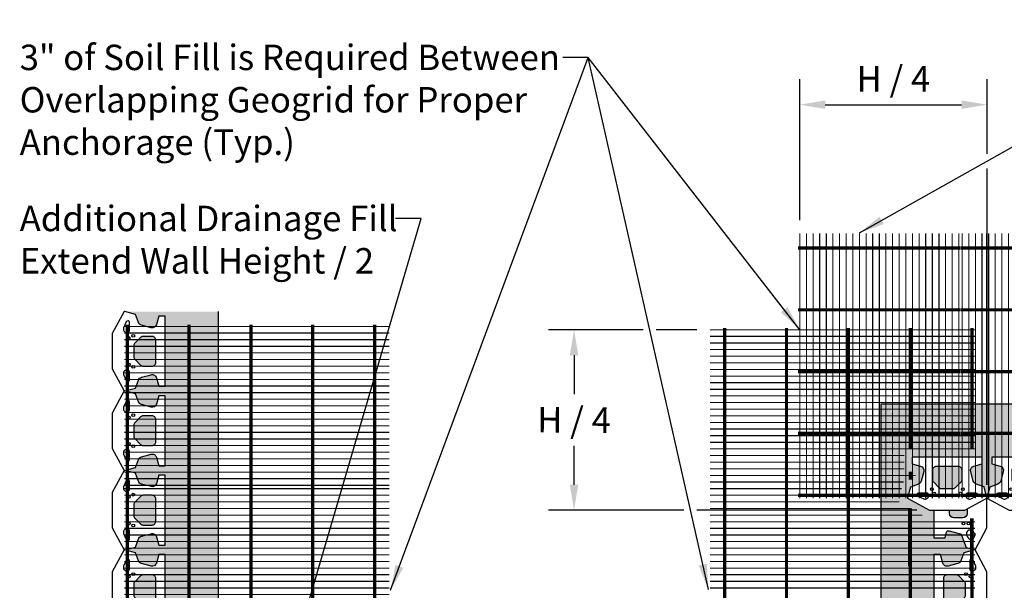
# Model space of a CAD drawing. Extents: x -26 to 149, y -61 to 20.
# Drawn here: x 3 to 21, y -53 to -42 of the extents above; entities that cross this region are included whole.
import ezdxf

# ---------------------------------------------------------------- set-up
doc = ezdxf.new("R2010")
doc.units = 0
doc.header["$MEASUREMENT"] = 0
for name, color, linetype in [('Cmp-Blk', 3, 'Continuous'), ('CmpII-Blk', 3, 'Continuous'), ('GEN-TXT', 7, 'Continuous'), ('Grid-Crv-Lng', 19, 'Continuous'), ('Grid-Crv-Trv', 19, 'Continuous'), ('Unt-Fil-Plan', 17, 'Continuous')]:
    doc.layers.add(name, color=color, linetype=linetype)
doc.styles.add('Dim-Text', font='ARIAL.TTF')
doc.dimstyles.new('Dtl-Sht-MS .25 Scale', dxfattribs={"dimscale": 1.5, "dimtxt": 0.32, "dimasz": 0.32, "dimexe": 0.32, "dimexo": 0.16, "dimgap": 0.16, "dimtad": 1, "dimzin": 12, "dimdsep": 46, "dimtxsty": 'Dim-Text', "dimcen": 0.16, "dimclrd": 256, "dimclre": 256, "dimclrt": 256, "dimadec": 0, "dimazin": 3, "dimtfac": 1, "dimtmove": 0, "dimatfit": 0, "dimfxl": 0, "dimtolj": 1, "dimtzin": 0, "dimarcsym": 0})
doc.dimstyles.new('Dtl-Sht-MS-LDR .25 Scale', dxfattribs={"dimscale": 1.5, "dimtxt": 0.32, "dimasz": 0.32, "dimexe": 0.32, "dimexo": 0.16, "dimgap": 0.16, "dimtad": 0, "dimjust": 1, "dimzin": 12, "dimdsep": 46, "dimtxsty": 'Dim-Text', "dimcen": 0.16, "dimclrd": 256, "dimclre": 256, "dimclrt": 256, "dimadec": 0, "dimazin": 3, "dimtfac": 1, "dimtofl": 0, "dimtmove": 0, "dimatfit": 0, "dimfxl": 0, "dimtolj": 1, "dimtzin": 0, "dimarcsym": 0})
pattern_1 = [(263.0128, (0.004864, 0.369638), (-0.417307863, -3.588293992), [0.0403608, -3.9957264]), (219.9697, (-4.6e-05, 0.329577), (2.7768761828, 2.3106188288), [0.0692604, -6.8567775]), (167.5104, (-0.053126, 0.285085), (4.3502575844, -0.982476166), [0.0488364, -4.8348096]), (302.2737, (-0.105948, 0.15654), (-3.1957140342, 5.086984584), [0.0630714, -6.2440674]), (327.8337, (-0.07227, 0.103213), (-3.293605054, 2.0885801187), [0.0618465, -6.1228119]), (32.2737, (-0.019917, 0.070287), (-5.086984584, -3.1957140342), [0.0630714, -6.2440674]), (72.6942, (0.03341, 0.103965), (-1.4739671198, -4.6944031407), [0.0834087, -8.2574547]), (107.2553, (0.058222, 0.183598), (-2.0653818935, 6.6109149345), [0.0787464, -7.7958963]), (156.4296, (0.034863, 0.2588), (-4.2029141775, 1.818106889), [0.063285, -6.2652219]), (210.2364, (-0.023142, 0.284106), (2.875273453, 1.64705887), [0.0722496, -3.5402289]), (257.3974, (-0.085562, 0.247724), (-1.0561482884, -4.7680762361), [0.0934344, -9.2500125]), (173.8141, (0.13906, 0.324435), (-2.75265714, 0.269961996), [0.0318903, -3.1571532]), (206.4692, (0.107356, 0.327872), (3.538839774, 1.7454546362), [0.0606711, -6.0064533]), (260, (0.05304, 0.30083), (0.172073, -0.2457457), [0.0424263, -0.3818376]), (238.1986, (0.015193, 0.318274), (0.88458191, 1.35185616), [0.0228474, -2.2618845]), (326.8014, (0.003153, 0.298856), (-0.76196443, 0.56516399), [0.0323109, -1.5832386]), (65.9638, (0.03019, 0.281165), (0.393090065, 1.00771029), [0.0524787, -1.6968069]), (196.5651, (0.05157, 0.32909), (0.66356399, 0.09840072), [0.0379473, -0.9107361]), (51.3895, (-0.139379, 0.199054), (1.941239135, 2.4579647357), [0.05316, -5.2628535]), (105.3462, (-0.106206, 0.240594), (0.909821322, -3.391493177), [0.0445983, -4.4152224]), (328.1986, (0.01715, 0.37824), (-1.35185616, 0.88458191), [0.0456945, -2.2390374]), (18.6105, (0.055986, 0.354162), (-2.9736742114, -0.983494639), [0.05316, -5.2628535]), (14.444, (-0.032694, 0.04669), (-1.572873693, -0.36887473), [0.051264, -2.5119372]), (329.7751, (0.01695, 0.059479), (-3.121528976, 1.8428392765), [0.0429534, -4.2523929]), (101.8014, (0.19168, 0.134217), (-0.368873056, 1.57287409), [0.0456945, -2.2390374]), (52.354, (0.182336, 0.178946), (-2.5064026913, -3.2199295513), [0.0502893, -4.9786272]), (104.444, (0.071266, 0.0499), (0.36887473, -1.572873693), [0.025632, -2.5375692]), (136.3099, (0.176937, 0.12389), (-0.934036884, 0.810910115), [0.015297, -1.5144087]), (200.9638, (0.165876, 0.13446), (0.90930957, 0.27047375), [0.0618465, -1.175085]), (221.009, (0.108123, 0.112332), (2.285383258, 1.9664747118), [0.057315, -5.6741769]), (338.6901, (0.04568, 0.25905), (-0.58989173, 0.31941796), [0.0432666, -1.0383987]), (28.1572, (0.085985, 0.243324), (4.521822508, 2.4337465242), [0.0755382, -7.4782689]), (95.9454, (0.152584, 0.27897), (0.221528123, -2.408511116), [0.0308868, -3.0578022]), (125, (0.14938, 0.3097), (-0.4178185, 0.0736727), [0.018, -0.282]), (155.2564, (0.098046, 0.116263), (2.1874921355, -1.031929053), [0.0416772, -4.126056]), (83.0128, (0.060195, 0.133707), (0.417307863, 3.588293992), [0.0807216, -3.9553656]), (35, (0.07, 0.21383), (0.0736727, 0.4178185), [0.078, -0.222]), (0.3048, (0.133908, 0.258568), (-3.66196672, -0.0005069124), [0.0474342, -4.6959822]), (289.0546, (0.18134, 0.25882), (0.44254616, -1.155055396), [0.0436806, -2.1403524]), (242.646, (0.195602, 0.217533), (-2.9484349858, -5.726842994), [0.0711195, -7.0408422]), (210.4261, (0.162924, 0.154366), (-3.3667651463, -1.9912038621), [0.0752397, -7.4487222])]

# ---------------------------------------------------------------- blocks, each defined once
blk = doc.blocks.new('Grid-Sect-Main')
at = {"layer": 'Grid-Crv-Lng', "const_width": 0.0208}
for points in [[(-1.5, -0.027), (-1.5, 4.973)], [(-1.375, -0.027), (-1.375, 4.973)], [(-1.25, -0.027), (-1.25, 4.973)], [(-1.125, -0.027), (-1.125, 4.973)], [(-1, -0.027), (-1, 4.973)], [(-0.875, -0.027), (-0.875, 4.973)], [(-0.75, -0.027), (-0.75, 4.973)], [(-0.625, -0.027), (-0.625, 4.973)], [(-0.5, -0.027), (-0.5, 4.973)], [(-0.375, -0.027), (-0.375, 4.973)], [(-0.25, -0.027), (-0.25, 4.973)], [(-0.125, -0.027), (-0.125, 4.973)], [(0, -0.027), (0, 4.973)], [(0.125, -0.027), (0.125, 4.973)], [(0.25, -0.027), (0.25, 4.973)], [(0.375, -0.027), (0.375, 4.973)], [(0.5, -0.027), (0.5, 4.973)], [(0.625, -0.027), (0.625, 4.973)], [(0.75, -0.027), (0.75, 4.973)], [(0.875, -0.027), (0.875, 4.973)], [(1, -0.027), (1, 4.973)], [(1.125, -0.027), (1.125, 4.973)], [(1.25, -0.027), (1.25, 4.973)], [(1.375, -0.027), (1.375, 4.973)], [(1.5, -0.027), (1.5, 4.973)]]:
    blk.add_lwpolyline(points, dxfattribs=at)
at = {"layer": 'Grid-Crv-Trv', "const_width": 0.0625}
for points in [[(1.531, 4.698), (-1.531, 4.698)], [(1.531, 3.531), (-1.531, 3.531)], [(1.531, 2.364), (-1.531, 2.364)], [(1.531, 1.198), (-1.531, 1.198)], [(1.531, 0.031), (-1.531, 0.031)]]:
    blk.add_lwpolyline(points, dxfattribs=at)
blk = doc.blocks.new('*D30')
at = {"layer": 'Defpoints', "color": 0}
for p in [(20.928, -43.526), (17.397, -45.947), (20.928, -50.94)]:
    blk.add_point(p, dxfattribs=at)
at = {"layer": 'GEN-TXT', "lineweight": -2}
for p, q in [((17.397, -45.707), (17.397, -43.046)), ((17.877, -43.526), (20.448, -43.526))]:
    blk.add_line(p, q, dxfattribs=at)
at = {"layer": 'GEN-TXT'}
for points in [[(17.877, -43.446), (17.877, -43.606), (17.397, -43.526)], [(20.448, -43.446), (20.448, -43.606), (20.928, -43.526)]]:
    blk.add_solid(points, dxfattribs=at)
at = {"layer": 'GEN-TXT', "insert": (19.162, -43.038), "char_height": 0.48, "attachment_point": 5, "style": 'Dim-Text'}
blk.add_mtext('\\A1;H / 4', dxfattribs=at)
blk = doc.blocks.new('*D31')
at = {"layer": 'Defpoints', "color": 0}
for p in [(15.694, -47.775), (13.138, -51.181), (19.844, -51.181)]:
    blk.add_point(p, dxfattribs=at)
at = {"layer": 'GEN-TXT', "lineweight": -2}
for p, q in [((13.138, -48.255), (13.138, -48.99)), ((13.138, -50.701), (13.138, -49.966))]:
    blk.add_line(p, q, dxfattribs=at)
at = {"layer": 'GEN-TXT'}
for points in [[(13.058, -48.255), (13.218, -48.255), (13.138, -47.775)], [(13.058, -50.701), (13.218, -50.701), (13.138, -51.181)]]:
    blk.add_solid(points, dxfattribs=at)
at = {"layer": 'GEN-TXT', "insert": (13.138, -49.478), "char_height": 0.48, "attachment_point": 5, "rotation": 359.59, "style": 'Dim-Text'}
blk.add_mtext('\\A1;H / 4', dxfattribs=at)
blk = doc.blocks.new('CmpII-Plan')
at = {"layer": 'CmpII-Blk', "color": 3}
for points in [[(-0.502, 0.832, -0.414144), (-0.444, 0.73), (-0.492, 0.549, -0.244761), (-0.544, 0.493), (-0.696, 0.437), (-0.75, 0.234), (-0.75, 0.224), (-0.333, 0), (0.333, 0), (0.75, 0.224), (0.75, 0.234), (0.696, 0.438), (0.544, 0.493, -0.244698), (0.492, 0.549), (0.444, 0.73, -0.414214), (0.502, 0.832), (0.661, 0.875), (0.661, 1), (-0.661, 1), (-0.661, 0.875)], [(-0.281, 0.75), (-0.281, 0.583, 0.198912), (-0.26, 0.532), (-0.156, 0.428, 0.198912), (-0.104, 0.406), (0.104, 0.406, 0.198912), (0.156, 0.428), (0.26, 0.532, 0.198912), (0.281, 0.583), (0.281, 0.75, 0.414214), (0.208, 0.823), (-0.208, 0.823, 0.414214)]]:
    blk.add_lwpolyline(points, format="xyb", close=True, dxfattribs=at)
at = {"layer": 'CmpII-Blk', "color": 2}
for points in [[(-0.554, 0.263), (-0.442, 0.213, 0.54148), (-0.354, 0.271), (-0.354, 0.292, 0.414214), (-0.385, 0.323), (-0.542, 0.323, 0.811674)], [(0.354, 0.271, 0.54148), (0.442, 0.213), (0.554, 0.263, 0.811674), (0.542, 0.323), (0.385, 0.323, 0.414214), (0.354, 0.292)]]:
    blk.add_lwpolyline(points, format="xyb", close=True, dxfattribs=at)
at = {"layer": 'CmpII-Blk', "color": 17}
for centre in [(-0.292, 0.396), (0.292, 0.396), (-0.25, 0.312), (0.25, 0.312)]:
    blk.add_circle(centre, 0.026, dxfattribs=at)

msp = doc.modelspace()

# ---------------------------------------------------------------- hatches: boundary and pattern name
at = {"layer": 'Unt-Fil-Plan'}
h = msp.add_hatch(dxfattribs=at)
h.set_pattern_fill('GRAVEL', color=256, scale=0.3, angle=35, style=0)
h.set_pattern_definition(pattern_1)
h.paths.add_polyline_path([(6.42783, -47.43087), (4.66222, -47.43087), (4.86532, -47.48529), (4.92049, -47.63687, 0.24476115), (4.97725, -47.68887), (5.15819, -47.7373, 0.41414425), (5.26023, -47.67837), (5.30283, -47.51939), (5.42783, -47.51939), (5.42783, -48.8423), (5.30283, -48.8423), (5.26023, -48.68332, 0.41421356), (5.15817, -48.62439), (4.97724, -48.67287, 0.24469844), (4.9205, -48.72487), (4.86533, -48.87644), (4.66221, -48.93087), (4.86532, -48.98529), (4.92049, -49.13687, 0.24476115), (4.97725, -49.18887), (5.15819, -49.2373, 0.41414425), (5.26023, -49.17837), (5.30283, -49.01939), (5.42783, -49.01939), (5.42783, -50.3423), (5.30283, -50.3423), (5.26023, -50.18332, 0.41421356), (5.15817, -50.12439), (4.97724, -50.17287, 0.24469844), (4.9205, -50.22487), (4.86533, -50.37644), (4.66221, -50.43087), (4.86532, -50.48529), (4.92049, -50.63687, 0.24476115), (4.97725, -50.68887), (5.15819, -50.7373, 0.41414425), (5.26023, -50.67837), (5.30283, -50.51939), (5.42783, -50.51939), (5.42783, -51.8423), (5.30283, -51.8423), (5.26023, -51.68332, 0.41421356), (5.15817, -51.62439), (4.97724, -51.67287, 0.24469844), (4.9205, -51.72487), (4.86533, -51.87644), (4.66221, -51.93087), (4.86532, -51.98529), (4.92049, -52.13687, 0.24476115), (4.97725, -52.18887), (5.15819, -52.2373, 0.41414425), (5.26023, -52.17837), (5.30283, -52.01939), (5.42783, -52.01939), (5.42783, -53.3423), (6.42783, -52.93087)])
h.paths.add_polyline_path([(5.25075, -47.97251, 0.41421356), (5.17783, -47.89959), (5.01117, -47.89959, 0.19891237), (4.95961, -47.92095), (4.85544, -48.02512, 0.19891237), (4.83408, -48.07668), (4.83408, -48.18087), (5.25075, -48.18087)], flags=17)
h.paths.add_polyline_path([(5.25075, -48.18087), (4.83408, -48.18087), (4.83408, -48.28501, 0.19891237), (4.85544, -48.33657), (4.95961, -48.44074, 0.19891237), (5.01117, -48.4621), (5.17783, -48.4621, 0.41421356), (5.25075, -48.38918)], flags=17)
h.paths.add_polyline_path([(5.25075, -49.47251, 0.41421356), (5.17783, -49.39959), (5.01117, -49.39959, 0.19891237), (4.95961, -49.42095), (4.85544, -49.52512, 0.19891237), (4.83408, -49.57668), (4.83408, -49.68087), (5.25075, -49.68087)], flags=17)
h.paths.add_polyline_path([(5.25075, -49.68087), (4.83408, -49.68087), (4.83408, -49.78501, 0.19891237), (4.85544, -49.83657), (4.95961, -49.94074, 0.19891237), (5.01117, -49.9621), (5.17783, -49.9621, 0.41421356), (5.25075, -49.88918)], flags=17)
h.paths.add_polyline_path([(5.25075, -50.97251, 0.41421356), (5.17783, -50.89959), (5.01117, -50.89959, 0.19891237), (4.95961, -50.92095), (4.85544, -51.02512, 0.19891237), (4.83408, -51.07668), (4.83408, -51.18087), (5.25075, -51.18087)], flags=17)
h.paths.add_polyline_path([(5.25075, -51.18087), (4.83408, -51.18087), (4.83408, -51.28501, 0.19891237), (4.85544, -51.33657), (4.95961, -51.44074, 0.19891237), (5.01117, -51.4621), (5.17783, -51.4621, 0.41421356), (5.25075, -51.38918)], flags=17)
h.paths.add_polyline_path([(5.25075, -52.47251, 0.41421356), (5.17783, -52.39959), (5.01117, -52.39959, 0.19891237), (4.95961, -52.42095), (4.85544, -52.52512, 0.19891237), (4.83408, -52.57668), (4.83408, -52.68087), (5.25075, -52.68087)], flags=17)
h.paths.add_polyline_path([(5.25075, -52.68087), (4.83408, -52.68087), (4.83408, -52.78501, 0.19891237), (4.85544, -52.83657), (4.95961, -52.94074, 0.19891237), (5.01117, -52.9621), (5.17783, -52.9621, 0.41421356), (5.25075, -52.88918)], flags=17)
h = msp.add_hatch(dxfattribs=at)
h.set_pattern_fill('GRAVEL', color=256, scale=0.3, angle=35, style=0)
h.set_pattern_definition(pattern_1)
h.paths.add_polyline_path([(18.92783, -49.18087), (18.92783, -52.93087), (19.92783, -53.34235), (19.92783, -52.01944), (20.05283, -52.01944), (20.09543, -52.17842, 0.41421356), (20.1975, -52.23735), (20.37842, -52.18887, 0.24469844), (20.43516, -52.13688), (20.49033, -51.9853), (20.69867, -51.92948), (20.53283, -51.88504), (20.44761, -51.65092, 0.24469844), (20.41924, -51.62492), (20.21457, -51.57008, 0.41421356), (20.16354, -51.59955), (20.13617, -51.7017), (19.92783, -51.7017), (19.92783, -51.18087), (19.8445, -51.18087), (19.42539, -50.9556), (19.48225, -50.74338), (19.63383, -50.68821, 0.24476115), (19.68583, -50.63145), (19.73427, -50.45051, 0.41414425), (19.67533, -50.34847), (19.51635, -50.30587), (19.51635, -50.18087), (20.83927, -50.18087), (20.83927, -50.30587), (20.68028, -50.34847, 0.41421356), (20.62136, -50.45053), (20.66984, -50.63146, 0.24469844), (20.72183, -50.6882), (20.87341, -50.74337), (20.92783, -50.94649), (20.98225, -50.74338), (21.13383, -50.68821, 0.24476115), (21.18583, -50.63145), (21.23427, -50.45051, 0.41414425), (21.17533, -50.34847), (21.01635, -50.30587), (21.01635, -50.18087), (22.33927, -50.18087), (22.33927, -50.30587), (22.18028, -50.34847, 0.41421356), (22.12136, -50.45053), (22.16984, -50.63146, 0.24469844), (22.22183, -50.6882), (22.37341, -50.74337), (22.42783, -50.94649), (22.48225, -50.74338), (22.63383, -50.68821, 0.24476115), (22.68583, -50.63145), (22.73427, -50.45051, 0.41414425), (22.67533, -50.34847), (22.51635, -50.30587), (22.51635, -50.18087), (23.83927, -50.18087), (23.83927, -50.30587), (23.68028, -50.34847, 0.41421356), (23.62136, -50.45053), (23.66984, -50.63146, 0.24469844), (23.72183, -50.6882), (23.87341, -50.74337), (23.92783, -50.94649), (23.98225, -50.74338), (24.13383, -50.68821, 0.24476115), (24.18583, -50.63145), (24.23427, -50.45051, 0.41414425), (24.17533, -50.34847), (24.01635, -50.30587), (24.01635, -50.18087), (25.33927, -50.18087), (25.33927, -50.30587), (25.18028, -50.34847, 0.41421356), (25.12136, -50.45053), (25.16984, -50.63146, 0.24469844), (25.22183, -50.6882), (25.37341, -50.74337), (25.42783, -50.94649), (25.48225, -50.74338), (25.63383, -50.68821, 0.24476115), (25.68583, -50.63145), (25.73427, -50.45051, 0.41414425), (25.67533, -50.34847), (25.51635, -50.30587), (25.51635, -50.18087), (26.83927, -50.18087), (26.83927, -50.30587), (26.68028, -50.34847, 0.41421356), (26.62136, -50.45053), (26.66984, -50.63146, 0.24469844), (26.72183, -50.6882), (26.87341, -50.74337), (26.92783, -50.94649), (26.98225, -50.74338), (27.13383, -50.68821, 0.24476115), (27.18583, -50.63145), (27.23427, -50.45051, 0.41414425), (27.17533, -50.34847), (27.01635, -50.30587), (27.01635, -50.18087), (28.33927, -50.18087), (28.33927, -50.30587), (28.18028, -50.34847, 0.41421356), (28.12136, -50.45053), (28.16984, -50.63146, 0.24469844), (28.22183, -50.6882), (28.37341, -50.74337), (28.42783, -50.94649), (28.48225, -50.74338), (28.63383, -50.68821, 0.24476115), (28.68583, -50.63145), (28.73427, -50.45051, 0.41414425), (28.67533, -50.34847), (28.51635, -50.30587), (28.51635, -50.18087), (29.83927, -50.18087), (29.83927, -50.30587), (29.68028, -50.34847, 0.41421356), (29.62136, -50.45053), (29.66984, -50.63146, 0.24469844), (29.72183, -50.6882), (29.87341, -50.74337), (29.92783, -50.94649), (29.98225, -50.74338), (30.13383, -50.68821, 0.24476115), (30.18583, -50.63145), (30.23427, -50.45051, 0.41414425), (30.17533, -50.34847), (30.01635, -50.30587), (30.01635, -50.18087), (31.33927, -50.18087), (31.33927, -50.30587), (31.18028, -50.34847, 0.41421356), (31.12136, -50.45053), (31.16984, -50.63146, 0.24469844), (31.22183, -50.6882), (31.37341, -50.74337), (31.42783, -50.94649), (31.48225, -50.74338), (31.63383, -50.68821, 0.24476115), (31.68583, -50.63145), (31.73427, -50.45051, 0.41414425), (31.67533, -50.34847), (31.51635, -50.30587), (31.51635, -50.18087), (32.83927, -50.18087), (32.83927, -50.30587), (32.68028, -50.34847, 0.41421356), (32.62136, -50.45053), (32.66984, -50.63146, 0.24469844), (32.72183, -50.6882), (32.87341, -50.74337), (32.92783, -50.94649), (32.98225, -50.74338), (33.13383, -50.68821, 0.24476115), (33.18583, -50.63145), (33.23427, -50.45051, 0.41414425), (33.17533, -50.34847), (33.01635, -50.30587), (33.01635, -50.18087), (34.33927, -50.18087), (34.33927, -50.30587), (34.18028, -50.34847, 0.41421356), (34.12136, -50.45053), (34.16984, -50.63146, 0.24469844), (34.22183, -50.6882), (34.37341, -50.74337), (34.42783, -50.94648), (34.42783, -49.18087)])
h.paths.add_polyline_path([(20.3445, -52.96215, 0.19891237), (20.39606, -52.94079), (20.50023, -52.83662, 0.19891237), (20.52159, -52.78506), (20.52159, -52.68087), (20.10491, -52.68087), (20.10491, -52.88923, 0.41421356), (20.17783, -52.96215)], flags=17)
h.paths.add_polyline_path([(20.52159, -52.68087), (20.52159, -52.57673, 0.19891237), (20.50023, -52.52517), (20.39606, -52.421, 0.19891237), (20.3445, -52.39964), (20.17783, -52.39964, 0.41421356), (20.10491, -52.47256), (20.10491, -52.68087)], flags=17)
h.paths.add_polyline_path([(20.4695, -51.3267, 0.41421356), (20.55283, -51.24337), (20.55283, -51.18087), (20.51117, -51.18087), (20.51117, -51.18087), (20.2195, -51.18087), (20.2195, -51.24337, 0.41421356), (20.30283, -51.3267)], flags=17)
h.paths.add_polyline_path([(19.89656, -50.59754, 0.19891237), (19.91791, -50.6491), (20.02208, -50.75327, 0.19891237), (20.07364, -50.77462), (20.17783, -50.77462), (20.17783, -50.35795), (19.96947, -50.35795, 0.41421356), (19.89656, -50.43087)], flags=17)
h.paths.add_polyline_path([(20.17783, -50.77462), (20.28197, -50.77462, 0.19891237), (20.33354, -50.75327), (20.4377, -50.6491, 0.19891237), (20.45906, -50.59754), (20.45906, -50.43087, 0.41421356), (20.38614, -50.35795), (20.17783, -50.35795)], flags=17)
h.paths.add_polyline_path([(21.67783, -50.35795), (21.46947, -50.35795, 0.41421356), (21.39656, -50.43087), (21.39656, -50.59754, 0.19891237), (21.41791, -50.6491), (21.52208, -50.75327, 0.19891237), (21.57364, -50.77462), (21.67783, -50.77462)], flags=17)
h.paths.add_polyline_path([(21.95906, -50.43087, 0.41421356), (21.88614, -50.35795), (21.67783, -50.35795), (21.67783, -50.77462), (21.78197, -50.77462, 0.19891237), (21.83354, -50.75327), (21.9377, -50.6491, 0.19891237), (21.95906, -50.59754)], flags=17)
h.paths.add_polyline_path([(23.17783, -50.35795), (22.96947, -50.35795, 0.41421356), (22.89656, -50.43087), (22.89656, -50.59754, 0.19891237), (22.91791, -50.6491), (23.02208, -50.75327, 0.19891237), (23.07364, -50.77462), (23.17783, -50.77462)], flags=17)
h.paths.add_polyline_path([(23.45906, -50.43087, 0.41421356), (23.38614, -50.35795), (23.17783, -50.35795), (23.17783, -50.77462), (23.28197, -50.77462, 0.19891237), (23.33354, -50.75327), (23.4377, -50.6491, 0.19891237), (23.45906, -50.59754)], flags=17)
h.paths.add_polyline_path([(24.52208, -50.75327, 0.19891237), (24.57364, -50.77462), (24.67783, -50.77462), (24.67783, -50.35795), (24.46947, -50.35795, 0.41421356), (24.39656, -50.43087), (24.39656, -50.59754, 0.19891237), (24.41791, -50.6491)], flags=17)
h.paths.add_polyline_path([(24.67783, -50.77462), (24.78197, -50.77462, 0.19891237), (24.83354, -50.75327), (24.9377, -50.6491, 0.19891237), (24.95906, -50.59754), (24.95906, -50.43087, 0.41421356), (24.88614, -50.35795), (24.67783, -50.35795)], flags=17)
h.paths.add_polyline_path([(26.02208, -50.75327, 0.19891237), (26.07364, -50.77462), (26.19001, -50.77462), (26.18146, -50.35795), (25.96947, -50.35795, 0.41421356), (25.89656, -50.43087), (25.89656, -50.59754, 0.19891237), (25.91791, -50.6491)], flags=17)
h.paths.add_polyline_path([(26.45906, -50.43087, 0.41421356), (26.38614, -50.35795), (26.18146, -50.35795), (26.19001, -50.77462), (26.28197, -50.77462, 0.19891237), (26.33354, -50.75327), (26.4377, -50.6491, 0.19891237), (26.45906, -50.59754)], flags=17)
h.paths.add_polyline_path([(27.52208, -50.75327, 0.19891237), (27.57364, -50.77462), (27.67783, -50.77462), (27.67783, -50.35795), (27.46947, -50.35795, 0.41421356), (27.39656, -50.43087), (27.39656, -50.59754, 0.19891237), (27.41791, -50.6491)], flags=17)
h.paths.add_polyline_path([(27.9377, -50.6491, 0.19891237), (27.95906, -50.59754), (27.95906, -50.43087, 0.41421356), (27.88614, -50.35795), (27.67783, -50.35795), (27.67783, -50.77462), (27.78197, -50.77462, 0.19891237), (27.83354, -50.75327)], flags=17)
h.paths.add_polyline_path([(28.89656, -50.59754, 0.19891237), (28.91791, -50.6491), (29.02208, -50.75327, 0.19891237), (29.07364, -50.77462), (29.17783, -50.77462), (29.17783, -50.35795), (28.96947, -50.35795, 0.41421356), (28.89656, -50.43087)], flags=17)
h.paths.add_polyline_path([(29.17783, -50.77462), (29.28197, -50.77462, 0.19891237), (29.33354, -50.75327), (29.4377, -50.6491, 0.19891237), (29.45906, -50.59754), (29.45906, -50.43087, 0.41421356), (29.38614, -50.35795), (29.17783, -50.35795)], flags=17)
h.paths.add_polyline_path([(30.67783, -50.35795), (30.46947, -50.35795, 0.41421356), (30.39656, -50.43087), (30.39656, -50.59754, 0.19891237), (30.41791, -50.6491), (30.52208, -50.75327, 0.19891237), (30.57364, -50.77462), (30.67783, -50.77462)], flags=17)
h.paths.add_polyline_path([(30.67783, -50.77462), (30.78197, -50.77462, 0.19891237), (30.83354, -50.75327), (30.9377, -50.6491, 0.19891237), (30.95906, -50.59754), (30.95906, -50.43087, 0.41421356), (30.88614, -50.35795), (30.67783, -50.35795)], flags=17)
h.paths.add_polyline_path([(32.02208, -50.75327, 0.19891237), (32.07364, -50.77462), (32.17783, -50.77462), (32.17783, -50.35795), (31.96947, -50.35795, 0.41421356), (31.89656, -50.43087), (31.89656, -50.59754, 0.19891237), (31.91791, -50.6491)], flags=17)
h.paths.add_polyline_path([(32.17783, -50.77462), (32.28197, -50.77462, 0.19891237), (32.33354, -50.75327), (32.4377, -50.6491, 0.19891237), (32.45906, -50.59754), (32.45906, -50.43087, 0.41421356), (32.38614, -50.35795), (32.17783, -50.35795)], flags=17)
h.paths.add_polyline_path([(33.39656, -50.59754, 0.19891237), (33.41791, -50.6491), (33.52208, -50.75327, 0.19891237), (33.57364, -50.77462), (33.67783, -50.77462), (33.67783, -50.35795), (33.46947, -50.35795, 0.41421356), (33.39656, -50.43087)], flags=17)
h.paths.add_polyline_path([(33.67783, -50.77462), (33.78197, -50.77462, 0.19891237), (33.83354, -50.75327), (33.9377, -50.6491, 0.19891237), (33.95906, -50.59754), (33.95906, -50.43087, 0.41421356), (33.88614, -50.35795), (33.67783, -50.35795)], flags=17)

# ---------------------------------------------------------------- linework, layer by layer
at = {"layer": 'Cmp-Blk'}
for points in [[(19.92783, -51.18087), (19.92783, -51.7017), (20.13617, -51.7017), (20.16354, -51.59955), (20.16354, -51.59955, -0.41421356), (20.21457, -51.57008), (20.21457, -51.57008), (20.41924, -51.62492), (20.41924, -51.62492, -0.24469844), (20.44761, -51.65092), (20.44761, -51.65092), (20.53283, -51.88504), (20.70387, -51.93087), (20.92783, -51.5142), (20.92783, -50.95691)], [(20.55283, -51.15847), (20.55283, -51.24337), (20.55283, -51.24337, -0.41421356), (20.4695, -51.3267), (20.30283, -51.3267, -0.41421356), (20.2195, -51.24337), (20.2195, -51.24337), (20.2195, -51.18087)]]:
    msp.add_lwpolyline(points, format="xyb", dxfattribs=at)
at = {"layer": 'Cmp-Blk', "color": 2}
msp.add_lwpolyline([(20.68321, -51.60665), (20.68321, -51.60665, -0.17192425), (20.67859, -51.60144), (20.67859, -51.60144, 1), (20.5434, -51.65613), (20.5434, -51.65613, 0.17192425), (20.61261, -51.73425), (20.61261, -51.73425, 0.16351031), (20.65829, -51.74262), (20.65829, -51.74262), (20.71355, -51.63871, 0.15496478)], format="xyb", close=True, dxfattribs=at)
at = {"layer": 'Cmp-Blk', "color": 17}
for centre in [(20.48512, -51.43087), (20.57887, -51.43087)]:
    msp.add_circle(centre, 0.02604, dxfattribs=at)
at = {"layer": 'GEN-TXT', "flags": 128}
for points in [[(20.92783, -43.04582), (20.92783, -44.45241)], [(20.92783, -44.72795), (20.92783, -50.70031)], [(14.44171, -47.77462), (12.65758, -47.77462)], [(15.45429, -47.77462), (14.68775, -47.77462)], [(15.21066, -51.18087), (12.65758, -51.18087)], [(19.6045, -51.18087), (15.4567, -51.18087)]]:
    msp.add_lwpolyline(points, dxfattribs=at)
at = {"layer": 'GEN-TXT', "color": 3, "flags": 128}
for points in [[(20.92783, -50.70031), (20.92783, -45.95587)], [(19.6045, -51.18087), (15.68828, -51.18087)]]:
    msp.add_lwpolyline(points, dxfattribs=at)
at = {"layer": 'Grid-Crv-Lng', "const_width": 0.0208}
for points in [[(20.70429, -47.77462), (15.70429, -47.77462)], [(20.70429, -47.89962), (15.70429, -47.89962)], [(20.70429, -48.02462), (15.70429, -48.02462)], [(20.70429, -48.14962), (15.70429, -48.14962)], [(20.70429, -48.27462), (15.70429, -48.27462)], [(20.70429, -48.39962), (15.70429, -48.39962)], [(20.70429, -48.52462), (15.70429, -48.52462)], [(20.70429, -48.64962), (15.70429, -48.64962)], [(20.70429, -48.77462), (15.70429, -48.77462)], [(20.70429, -48.89962), (15.70429, -48.89962)], [(20.70429, -49.02462), (15.70429, -49.02462)], [(20.70429, -49.14962), (15.70429, -49.14962)], [(20.70429, -49.27462), (15.70429, -49.27462)], [(20.70429, -49.39962), (15.70429, -49.39962)], [(20.70429, -49.52462), (15.70429, -49.52462)], [(20.70429, -49.64962), (15.70429, -49.64962)], [(20.70429, -49.77462), (15.70429, -49.77462)], [(20.70429, -49.89962), (15.70429, -49.89962)], [(20.70429, -50.02462), (15.70429, -50.02462)], [(19.36635, -50.14962), (15.70429, -50.14962)], [(19.36635, -50.27462), (15.70429, -50.27462)], [(19.36635, -50.39962), (15.70429, -50.39962)], [(19.58347, -50.52462), (15.70429, -50.52462)], [(19.35626, -50.64962), (15.70429, -50.64962)], [(19.32073, -50.77462), (15.70429, -50.77462)], [(19.28723, -50.89962), (15.70429, -50.89962)], [(19.27187, -51.02462), (15.70429, -51.02462)], [(19.48837, -51.14962), (15.70429, -51.14962)], [(19.70488, -51.27462), (15.70429, -51.27462)], [(20.70429, -51.39962), (15.70429, -51.39962)], [(20.70429, -51.52462), (15.70429, -51.52462)], [(20.70429, -51.64962), (15.70429, -51.64962)], [(20.70429, -51.77462), (15.70429, -51.77462)], [(20.70429, -51.89962), (15.70429, -51.89962)], [(20.70429, -52.02462), (15.70429, -52.02462)], [(20.70429, -52.14962), (15.70429, -52.14962)], [(20.70429, -52.27462), (15.70429, -52.27462)], [(20.70429, -52.39962), (15.70429, -52.39962)], [(20.70429, -52.52462), (15.70429, -52.52462)], [(20.70429, -52.64962), (15.70429, -52.64962)]]:
    msp.add_lwpolyline(points, dxfattribs=at)
at = {"layer": 'Grid-Crv-Trv', "const_width": 0.0625}
for points in [[(15.97909, -50.71212), (15.97909, -47.74332)], [(17.14579, -50.71212), (17.14579, -47.74332)], [(18.31249, -50.71212), (18.31249, -47.74332)], [(19.47919, -50.03087), (19.47919, -47.74332)], [(20.64589, -50.02487), (20.64589, -47.74332)], [(19.47919, -50.60488), (19.47919, -50.4512)], [(15.97909, -53.80587), (15.97909, -50.71212)], [(17.14579, -53.80587), (17.14579, -50.71212)], [(18.31249, -53.80587), (18.31249, -50.71212)], [(19.46919, -52.24337), (19.46919, -51.14432)], [(19.47919, -53.80587), (19.47919, -51.14432)], [(20.63589, -52.24337), (20.63589, -51.33687)], [(20.64589, -53.80587), (20.64589, -51.33687)]]:
    msp.add_lwpolyline(points, dxfattribs=at)
at = {"layer": 'Unt-Fil-Plan', "flags": 128}
msp.add_lwpolyline([(34.42783, -49.18087), (34.42783, -49.18087), (18.92783, -49.18087), (18.92783, -52.93087), (15.92783, -55.93087), (9.42783, -55.93087), (6.42783, -52.93087), (6.42783, -47.43087), (6.42783, -47.43087)], dxfattribs=at)

# ---------------------------------------------------------------- block references
for name, p in [('Grid-Sect-Main', (18.89658, -50.92992)), ('Grid-Sect-Main', (21.95908, -50.92992)), ('CmpII-Plan', (20.17783, -51.18087)), ('CmpII-Plan', (21.67783, -51.18087))]:
    msp.add_blockref(name, p)
for name, p, rotation in [('CmpII-Plan', (4.42783, -48.18087), 270), ('Grid-Sect-Main', (4.67878, -49.21212), 270), ('CmpII-Plan', (4.42783, -49.68087), 270), ('CmpII-Plan', (4.42783, -51.18087), 270), ('Grid-Sect-Main', (4.67878, -52.27462), 270), ('CmpII-Plan', (4.42783, -52.68087), 270), ('CmpII-Plan', (20.92783, -52.68087), 90)]:
    msp.add_blockref(name, p, dxfattribs=dict(rotation=rotation))

# ---------------------------------------------------------------- texts
at = {"insert": (2.68062, -42.39295), "char_height": 0.48, "attachment_point": 1, "style": 'Dim-Text'}
msp.add_mtext('3" of Soil Fill is Required Between \\POverlapping Geogrid for Proper\\PAnchorage (Typ.)', dxfattribs=at)
at = {"layer": 'GEN-TXT', "insert": (2.68062, -45.43351), "char_height": 0.48, "attachment_point": 1, "style": 'Dim-Text'}
msp.add_mtext('Additional Drainage Fill\\PExtend Wall Height {\\fArial|b0|i0|c0|p32;/ 2}', dxfattribs=at)

# ---------------------------------------------------------------- dimensions: what is measured, and where the dimension line sits
at = {"layer": 'GEN-TXT', "color": 2}
dim = msp.add_linear_dim(base=(20.92783, -43.52582), p1=(17.39658, -45.94732), p2=(20.92783, -50.94031), text='H / 4', dimstyle='Dtl-Sht-MS .25 Scale', override={"dimpost": "'", "dimse2": 1}, dxfattribs=at)
dim.commit()
dim.dimension.update_dxf_attribs({"geometry": '*D30', "text_midpoint": (19.16221, -43.52582), "dimtype": 160})
dim = msp.add_linear_dim(base=(13.13758, -51.18087), p1=(15.69429, -47.77462), p2=(19.8445, -51.18087), angle=90, text='H / 4', dimstyle='Dtl-Sht-MS .25 Scale', override={"dimpost": "'", "dimse1": 1, "dimse2": 1}, dxfattribs=at)
dim.commit()
dim.dimension.update_dxf_attribs({"geometry": '*D31', "text_midpoint": (13.13758, -49.47775), "dimtype": 160, "text_rotation": 359.59})

# ---------------------------------------------------------------- leaders
at = {"annotation_type": 0, "has_hookline": 1}
for points, dimstyle, hookline_direction, text_width in [([(9.67591, -52.69192), (13.404, -42.63295), (12.924, -42.63295)], 'Dtl-Sht-MS .25 Scale', 1, 10.00338), ([(18.52158, -45.94732), (22.16241, -43.89387), (22.64241, -43.89387)], 'Dtl-Sht-MS-LDR .25 Scale', 0, 8.02641)]:
    msp.add_leader(points, dimstyle=dimstyle, override={"dimgap": 0.16, "dimtad": 0}, dxfattribs=dict(at, hookline_direction=hookline_direction, text_width=text_width))
msp.add_leader([(15.67133, -52.67655), (13.404, -42.63295), (12.924, -42.63295)], dimstyle='Dtl-Sht-MS .25 Scale', override={"dimtad": 0})
msp.add_leader([(17.39658, -47.77462), (13.404, -42.63295)], dimstyle='Dtl-Sht-MS-LDR .25 Scale')
at = {"layer": 'GEN-TXT'}
msp.add_leader([(7.58408, -54.77462), (10.25093, -45.67351), (9.77093, -45.67351)], dimstyle='Dtl-Sht-MS-LDR .25 Scale', override={"dimasz": 0.7, "dimgap": 0.16, "dimtad": 0, "dimldrblk": 'DotSmall'}, dxfattribs=at)

doc.saveas('drawing.dxf')
